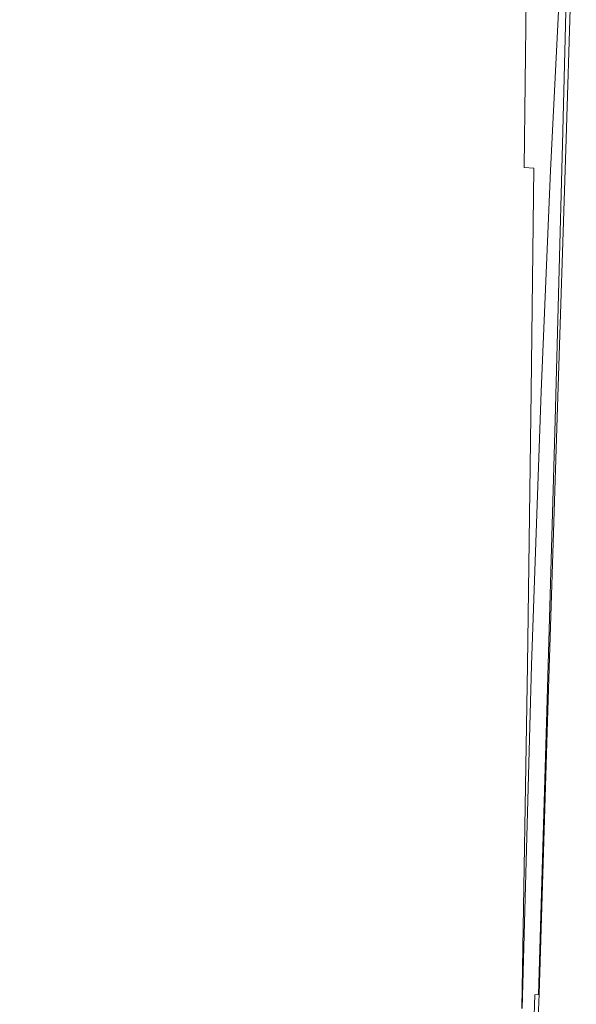
# Model space of a CAD drawing. Extents: x -27 to 27, y -148 to 27.
# Drawn here: x 0 to 21, y -70 to -33 of the extents above; entities that cross this region are included whole.
import ezdxf

# ---------------------------------------------------------------- set-up
doc = ezdxf.new("R2010")
doc.units = 0
doc.header["$LTSCALE"] = 500
doc.header["$MEASUREMENT"] = 0
doc.layers.add('CHROM', color=252, linetype='Continuous')

msp = doc.modelspace()

# ---------------------------------------------------------------- linework, layer by layer
at = {"layer": 'CHROM', "lineweight": 0}
for points, invisible_edges in [([(14.714, -25.98, 272.804), (15.236, -32.411, 273.283), (13.324, -33.145, 273.282), (12.846, -26.986, 272.801)], 15), ([(12.846, -26.986, 272.801), (13.324, -33.145, 273.282), (11.216, -33.705, 273.282), (10.859, -27.76, 272.798)], 15), ([(-0.516, -37.371, 275.496), (1.811, -37.371, 275.496), (1.756, -27.781, 275.496), (-0.519, -27.781, 275.496)], 15), ([(1.811, -37.371, 275.496), (4.153, -37.371, 275.496), (4.057, -27.781, 275.496), (1.756, -27.781, 275.496)], 15), ([(6.527, -37.371, 275.496), (6.411, -27.781, 275.496), (4.057, -27.781, 275.496), (4.153, -37.371, 275.496)], 15), ([(8.949, -37.371, 275.496), (8.847, -27.781, 275.496), (6.411, -27.781, 275.496), (6.527, -37.371, 275.496)], 15), ([(8.821, -28.346, 272.796), (10.859, -27.76, 272.798), (11.216, -33.705, 273.282), (9.032, -34.125, 273.281)], 15), ([(8.949, -37.371, 275.496), (11.435, -37.371, 275.496), (11.394, -27.781, 275.496), (8.847, -27.781, 275.496)], 15), ([(11.435, -37.371, 275.496), (13.827, -37.371, 275.496), (13.873, -27.781, 275.496), (11.394, -27.781, 275.496)], 15), ([(15.965, -37.371, 275.496), (16.104, -27.781, 275.496), (13.873, -27.781, 275.496), (13.827, -37.371, 275.496)], 15), ([(17.689, -37.371, 275.496), (17.91, -27.781, 275.496), (16.104, -27.781, 275.496), (15.965, -37.371, 275.496)], 15), ([(17.689, -37.371, 275.496), (18.84, -37.371, 275.496), (19.11, -27.781, 275.496), (17.91, -27.781, 275.496)], 15), ([(18.84, -37.371, 275.496), (19.544, -37.371, 275.492), (19.839, -27.781, 275.492), (19.11, -27.781, 275.496)], 15), ([(19.924, -37.371, 275.479), (20.228, -27.781, 275.479), (19.839, -27.781, 275.492), (19.544, -37.371, 275.492)], 15), ([(19.749, -37.866, 273.603), (20.317, -27.994, 273.637), (20.073, -37.569, 273.765), (19.749, -37.866, 273.603)], 15), ([(19.893, -28.428, 273.442), (20.317, -27.994, 273.637), (19.749, -37.866, 273.603), (19.893, -28.428, 273.442)], 15), ([(20.107, -37.371, 275.456), (20.412, -27.781, 275.456), (20.228, -27.781, 275.479), (19.924, -37.371, 275.479)], 15), ([(20.073, -37.569, 273.765), (20.317, -27.994, 273.637), (20.522, -27.838, 273.887), (20.235, -37.42, 273.969)], 14), ([(20.107, -37.371, 275.456), (20.216, -37.371, 275.416), (20.521, -27.781, 275.416), (20.412, -27.781, 275.456)], 13), ([(20.216, -37.371, 275.416), (20.29, -37.371, 275.271), (20.595, -27.781, 275.271), (20.521, -27.781, 275.416)], 15), ([(20.29, -37.371, 274.197), (20.235, -37.42, 273.969), (20.522, -27.838, 273.887), (20.592, -27.784, 274.149)], 15), ([(20.29, -37.371, 275.159), (20.595, -27.781, 275.159), (20.595, -27.781, 275.271), (20.29, -37.371, 275.271)], 15), ([(20.29, -37.371, 275.159), (20.29, -37.371, 275.014), (20.595, -27.781, 275.014), (20.595, -27.781, 275.159)], 15), ([(20.29, -37.371, 274.646), (20.594, -27.782, 274.637), (20.595, -27.781, 274.84), (20.29, -37.371, 274.842)], 15), ([(20.29, -37.371, 275.014), (20.29, -37.371, 274.842), (20.595, -27.781, 274.84), (20.595, -27.781, 275.014)], 15), ([(20.29, -37.371, 274.43), (20.593, -27.783, 274.406), (20.594, -27.782, 274.637), (20.29, -37.371, 274.646)], 15), ([(20.29, -37.371, 274.43), (20.29, -37.371, 274.197), (20.592, -27.784, 274.149), (20.593, -27.783, 274.406)], 15), ([(6.809, -28.786, 272.794), (8.821, -28.346, 272.796), (9.032, -34.125, 273.281), (6.887, -34.437, 273.281)], 15), ([(19.749, -37.866, 273.603), (19.167, -29.313, 273.341), (19.893, -28.428, 273.442), (19.749, -37.866, 273.603)], 15), ([(4.893, -29.123, 272.792), (4.9, -34.675, 273.28), (3.03, -34.842, 273.28), (3.051, -29.359, 272.791)], 15), ([(6.809, -28.786, 272.794), (6.887, -34.437, 273.281), (4.9, -34.675, 273.28), (4.893, -29.123, 272.792)], 15), ([(-0.511, -29.545, 272.79), (1.258, -29.499, 272.79), (1.24, -34.941, 273.28), (-0.511, -34.973, 273.28)], 15), ([(1.258, -29.499, 272.79), (3.051, -29.359, 272.791), (3.03, -34.842, 273.28), (1.24, -34.941, 273.28)], 15), ([(19.208, -38.36, 273.508), (18.146, -30.407, 273.299), (19.167, -29.313, 273.341), (19.208, -38.36, 273.508)], 15), ([(19.208, -38.36, 273.508), (19.167, -29.313, 273.341), (19.749, -37.866, 273.603), (19.208, -38.36, 273.508)], 15), ([(17.267, -39.612, 273.443), (16.839, -31.469, 273.284), (18.146, -30.407, 273.299), (18.399, -38.97, 273.46)], 15), ([(18.399, -38.97, 273.46), (18.146, -30.407, 273.299), (19.208, -38.36, 273.508), (18.399, -38.97, 273.46)], 15), ([(18.724, -31.139, 229.29), (18.64, -38.446, 230.09), (18.042, -38.542, 229.818), (18.067, -31.522, 228.897)], 15), ([(18.724, -31.139, 229.29), (19.112, -31.23, 229.83), (19.001, -38.469, 230.384), (18.64, -38.446, 230.09)], 3), ([(19.112, -31.23, 229.83), (19.323, -31.48, 230.557), (19.195, -38.532, 230.857), (19.001, -38.469, 230.384)], 15), ([(0, -31.586, 246.294), (-4.562, -31.586, 246.294), (-4.473, -38.557, 246.294), (0, -38.557, 246.294)], 15), ([(0, -31.586, 246.294), (0, -38.557, 246.294), (4.473, -38.557, 246.294), (4.562, -31.586, 246.294)], 15), ([(4.562, -31.586, 246.294), (4.473, -38.557, 246.294), (8.7, -38.557, 246.294), (8.871, -31.586, 246.294)], 15), ([(12.674, -31.586, 246.294), (8.871, -31.586, 246.294), (8.7, -38.557, 246.294), (12.431, -38.557, 246.294)], 15), ([(15.717, -31.586, 246.294), (12.674, -31.586, 246.294), (12.431, -38.557, 246.294), (15.419, -38.557, 246.294)], 15), ([(15.761, -40.204, 273.443), (15.236, -32.411, 273.283), (16.839, -31.469, 273.284), (17.267, -39.612, 273.443)], 15), ([(15.717, -31.586, 246.294), (15.419, -38.557, 246.294), (17.418, -38.557, 246.294), (17.749, -31.586, 246.294)], 15), ([(18.067, -31.522, 228.897), (18.042, -38.542, 229.818), (17.257, -38.664, 229.56), (17.224, -32.01, 228.599)], 15), ([(17.749, -31.586, 246.294), (17.418, -38.557, 246.294), (18.641, -38.557, 246.275), (18.988, -31.586, 246.275)], 15), ([(19.658, -31.586, 246.217), (18.988, -31.586, 246.275), (18.641, -38.557, 246.275), (19.305, -38.557, 246.217)], 15), ([(19.442, -31.57, 231.514), (19.293, -38.553, 231.67), (19.195, -38.532, 230.857), (19.323, -31.48, 230.557)], 15), ([(19.539, -31.578, 232.955), (19.365, -38.555, 233.036), (19.293, -38.553, 231.67), (19.442, -31.57, 231.514)], 15), ([(19.98, -31.586, 246.103), (19.658, -31.586, 246.217), (19.305, -38.557, 246.217), (19.627, -38.557, 246.102)], 15), ([(19.539, -31.578, 232.955), (19.686, -31.583, 235.131), (19.476, -38.557, 235.167), (19.365, -38.555, 233.036)], 15), ([(19.686, -31.583, 235.131), (19.856, -31.585, 237.669), (19.606, -38.557, 237.681), (19.476, -38.557, 235.167)], 15), ([(20.023, -31.586, 240.19), (19.734, -38.557, 240.194), (19.606, -38.557, 237.681), (19.856, -31.585, 237.669)], 15), ([(19.98, -31.586, 246.103), (19.627, -38.557, 246.102), (19.818, -38.557, 245.91), (20.172, -31.586, 245.91)], 14), ([(20.16, -31.586, 242.319), (19.84, -38.557, 242.32), (19.734, -38.557, 240.194), (20.023, -31.586, 240.19)], 15), ([(20.172, -31.586, 245.91), (19.818, -38.557, 245.91), (19.915, -38.557, 245.666), (20.267, -31.586, 245.666)], 15), ([(20.16, -31.586, 242.319), (20.243, -31.586, 243.678), (19.905, -38.557, 243.679), (19.84, -38.557, 242.32)], 15), ([(20.243, -31.586, 243.678), (20.284, -31.586, 244.467), (19.937, -38.557, 244.467), (19.905, -38.557, 243.679)], 15), ([(20.299, -31.586, 245.397), (20.267, -31.586, 245.666), (19.915, -38.557, 245.666), (19.947, -38.557, 245.397)], 15), ([(20.299, -31.586, 244.883), (19.947, -38.557, 244.883), (19.937, -38.557, 244.467), (20.284, -31.586, 244.467)], 15), ([(20.299, -31.586, 245.128), (19.947, -38.557, 245.128), (19.947, -38.557, 244.883), (20.299, -31.586, 244.883)], 15), ([(20.299, -31.586, 245.128), (20.299, -31.586, 245.397), (19.947, -38.557, 245.397), (19.947, -38.557, 245.128)], 15), ([(16.281, -32.233, 228.345), (17.224, -32.01, 228.599), (17.257, -38.664, 229.56), (16.339, -38.72, 229.312)], 15), ([(14.161, -32.397, 227.917), (14.242, -38.761, 228.866), (13.02, -38.778, 228.673), (12.927, -32.466, 227.733)], 15), ([(15.761, -40.204, 273.443), (13.324, -33.145, 273.282), (15.236, -32.411, 273.283), (15.761, -40.204, 273.443)], 15), ([(15.254, -32.319, 228.122), (15.322, -38.741, 229.08), (14.242, -38.761, 228.866), (14.161, -32.397, 227.917)], 15), ([(15.254, -32.319, 228.122), (16.281, -32.233, 228.345), (16.339, -38.72, 229.312), (15.322, -38.741, 229.08)], 15), ([(0, -32.666, 227.157), (0, -38.827, 228.069), (-2.696, -38.826, 228.088), (-2.663, -32.66, 227.177)], 15), ([(0, -32.666, 227.157), (2.663, -32.66, 227.177), (2.696, -38.826, 228.088), (0, -38.827, 228.069)], 15), ([(2.663, -32.66, 227.177), (5.235, -32.643, 227.231), (5.297, -38.822, 228.146), (2.696, -38.826, 228.088)], 15), ([(7.622, -32.615, 227.318), (7.708, -38.815, 228.236), (5.297, -38.822, 228.146), (5.235, -32.643, 227.231)], 15), ([(9.733, -32.576, 227.431), (9.832, -38.805, 228.356), (7.708, -38.815, 228.236), (7.622, -32.615, 227.318)], 15), ([(9.733, -32.576, 227.431), (11.476, -32.526, 227.571), (11.577, -38.792, 228.503), (9.832, -38.805, 228.356)], 15), ([(11.476, -32.526, 227.571), (12.927, -32.466, 227.733), (13.02, -38.778, 228.673), (11.577, -38.792, 228.503)], 15), ([(13.324, -33.145, 273.282), (15.761, -40.204, 273.443), (13.826, -40.664, 273.443), (11.216, -33.705, 273.282)], 15), ([(9.307, -41.273, 273.443), (9.032, -34.125, 273.281), (11.216, -33.705, 273.282), (11.623, -41.013, 273.443)], 15), ([(11.623, -41.013, 273.443), (11.216, -33.705, 273.282), (13.826, -40.664, 273.443), (11.623, -41.013, 273.443)], 15), ([(7.037, -41.466, 273.443), (6.887, -34.437, 273.281), (9.032, -34.125, 273.281), (9.307, -41.273, 273.443)], 15), ([(4.971, -41.612, 273.443), (3.059, -41.715, 273.443), (3.03, -34.842, 273.28), (4.9, -34.675, 273.28)], 15), ([(7.037, -41.466, 273.443), (4.971, -41.612, 273.443), (4.9, -34.675, 273.28), (6.887, -34.437, 273.281)], 15), ([(-0.511, -41.795, 273.443), (-0.511, -34.973, 273.28), (1.24, -34.941, 273.28), (1.248, -41.776, 273.443)], 15), ([(1.248, -41.776, 273.443), (1.24, -34.941, 273.28), (3.03, -34.842, 273.28), (3.059, -41.715, 273.443)], 15), ([(-0.514, -47.809, 275.496), (1.846, -47.809, 275.496), (1.811, -37.371, 275.496), (-0.516, -37.371, 275.496)], 15), ([(1.846, -47.809, 275.496), (4.213, -47.809, 275.496), (4.153, -37.371, 275.496), (1.811, -37.371, 275.496)], 15), ([(6.592, -47.809, 275.496), (6.527, -37.371, 275.496), (4.153, -37.371, 275.496), (4.213, -47.809, 275.496)], 15), ([(8.994, -47.809, 275.496), (8.949, -37.371, 275.496), (6.527, -37.371, 275.496), (6.592, -47.809, 275.496)], 15), ([(8.994, -47.809, 275.496), (11.422, -47.809, 275.496), (11.435, -37.371, 275.496), (8.949, -37.371, 275.496)], 15), ([(11.422, -47.809, 275.496), (13.734, -47.809, 275.496), (13.827, -37.371, 275.496), (11.435, -37.371, 275.496)], 15), ([(15.787, -47.809, 275.496), (15.965, -37.371, 275.496), (13.827, -37.371, 275.496), (13.734, -47.809, 275.496)], 15), ([(17.44, -47.809, 275.496), (17.689, -37.371, 275.496), (15.965, -37.371, 275.496), (15.787, -47.809, 275.496)], 15), ([(17.44, -47.809, 275.496), (18.546, -47.809, 275.496), (18.84, -37.371, 275.496), (17.689, -37.371, 275.496)], 15), ([(18.546, -47.809, 275.496), (19.225, -47.809, 275.492), (19.544, -37.371, 275.492), (18.84, -37.371, 275.496)], 15), ([(19.596, -47.809, 275.479), (19.924, -37.371, 275.479), (19.544, -37.371, 275.492), (19.225, -47.809, 275.492)], 15), ([(19.568, -48.056, 273.603), (20.073, -37.569, 273.765), (19.801, -47.908, 273.765), (19.568, -48.056, 273.603)], 15), ([(19.749, -37.866, 273.603), (20.073, -37.569, 273.765), (19.568, -48.056, 273.603), (19.749, -37.866, 273.603)], 15), ([(19.775, -47.809, 275.456), (20.107, -37.371, 275.456), (19.924, -37.371, 275.479), (19.596, -47.809, 275.479)], 15), ([(19.775, -47.809, 275.456), (19.884, -47.809, 275.416), (20.216, -37.371, 275.416), (20.107, -37.371, 275.456)], 13), ([(19.801, -47.908, 273.765), (20.073, -37.569, 273.765), (20.235, -37.42, 273.969), (19.917, -47.833, 273.969)], 14), ([(19.884, -47.809, 275.416), (19.956, -47.809, 275.271), (20.29, -37.371, 275.271), (20.216, -37.371, 275.416)], 15), ([(19.956, -47.809, 274.197), (19.917, -47.833, 273.969), (20.235, -37.42, 273.969), (20.29, -37.371, 274.197)], 15), ([(19.956, -47.809, 274.43), (20.29, -37.371, 274.43), (20.29, -37.371, 274.646), (19.956, -47.809, 274.646)], 15), ([(19.956, -47.809, 274.646), (20.29, -37.371, 274.646), (20.29, -37.371, 274.842), (19.956, -47.809, 274.842)], 15), ([(19.956, -47.809, 275.014), (19.956, -47.809, 274.842), (20.29, -37.371, 274.842), (20.29, -37.371, 275.014)], 15), ([(19.956, -47.809, 275.159), (19.956, -47.809, 275.014), (20.29, -37.371, 275.014), (20.29, -37.371, 275.159)], 15), ([(19.956, -47.809, 275.159), (20.29, -37.371, 275.159), (20.29, -37.371, 275.271), (19.956, -47.809, 275.271)], 15), ([(19.956, -47.809, 274.43), (19.956, -47.809, 274.197), (20.29, -37.371, 274.197), (20.29, -37.371, 274.43)], 15), ([(19.568, -48.056, 273.603), (19.208, -38.36, 273.508), (19.749, -37.866, 273.603), (19.568, -48.056, 273.603)], 15), ([(19.18, -48.303, 273.508), (18.546, -48.608, 273.46), (18.399, -38.97, 273.46), (19.208, -38.36, 273.508)], 15), ([(19.18, -48.303, 273.508), (19.208, -38.36, 273.508), (19.568, -48.056, 273.603), (19.18, -48.303, 273.508)], 15), ([(0, -46.839, 246.294), (0, -38.557, 246.294), (-4.473, -38.557, 246.294), (-4.385, -46.839, 246.294)], 15), ([(0, -46.839, 246.294), (4.385, -46.839, 246.294), (4.473, -38.557, 246.294), (0, -38.557, 246.294)], 15), ([(4.385, -46.839, 246.294), (8.529, -46.839, 246.294), (8.7, -38.557, 246.294), (4.473, -38.557, 246.294)], 15), ([(12.188, -46.839, 246.294), (12.431, -38.557, 246.294), (8.7, -38.557, 246.294), (8.529, -46.839, 246.294)], 15), ([(15.121, -46.839, 246.294), (15.419, -38.557, 246.294), (12.431, -38.557, 246.294), (12.188, -46.839, 246.294)], 15), ([(15.121, -46.839, 246.294), (17.087, -46.839, 246.294), (17.418, -38.557, 246.294), (15.419, -38.557, 246.294)], 15), ([(15.275, -46.839, 229.396), (15.322, -38.741, 229.08), (16.339, -38.72, 229.312), (16.291, -46.839, 229.63)], 15), ([(16.291, -46.839, 229.63), (16.339, -38.72, 229.312), (17.257, -38.664, 229.56), (17.205, -46.839, 229.872)], 15), ([(17.087, -46.839, 246.294), (18.294, -46.839, 246.275), (18.641, -38.557, 246.275), (17.418, -38.557, 246.294)], 15), ([(17.972, -46.839, 230.115), (17.205, -46.839, 229.872), (17.257, -38.664, 229.56), (18.042, -38.542, 229.818)], 15), ([(18.552, -46.839, 230.349), (17.972, -46.839, 230.115), (18.042, -38.542, 229.818), (18.64, -38.446, 230.09)], 15), ([(18.952, -46.839, 246.217), (19.305, -38.557, 246.217), (18.641, -38.557, 246.275), (18.294, -46.839, 246.275)], 15), ([(18.552, -46.839, 230.349), (18.64, -38.446, 230.09), (19.001, -38.469, 230.384), (18.902, -46.839, 230.564)], 15), ([(18.902, -46.839, 230.564), (19.001, -38.469, 230.384), (19.195, -38.532, 230.857), (19.087, -46.839, 230.96)], 14), ([(19.274, -46.839, 246.102), (19.627, -38.557, 246.102), (19.305, -38.557, 246.217), (18.952, -46.839, 246.217)], 14), ([(19.17, -46.839, 231.731), (19.087, -46.839, 230.96), (19.195, -38.532, 230.857), (19.293, -38.553, 231.67)], 15), ([(19.215, -46.839, 233.077), (19.17, -46.839, 231.731), (19.293, -38.553, 231.67), (19.365, -38.555, 233.036)], 15), ([(19.215, -46.839, 233.077), (19.365, -38.555, 233.036), (19.476, -38.557, 235.167), (19.287, -46.839, 235.193)], 15), ([(19.274, -46.839, 246.102), (19.465, -46.839, 245.91), (19.818, -38.557, 245.91), (19.627, -38.557, 246.102)], 15), ([(19.287, -46.839, 235.193), (19.476, -38.557, 235.167), (19.606, -38.557, 237.681), (19.371, -46.839, 237.697)], 15), ([(19.455, -46.839, 240.202), (19.371, -46.839, 237.697), (19.606, -38.557, 237.681), (19.734, -38.557, 240.194)], 15), ([(19.525, -46.839, 242.324), (19.455, -46.839, 240.202), (19.734, -38.557, 240.194), (19.84, -38.557, 242.32)], 15), ([(19.465, -46.839, 245.91), (19.562, -46.839, 245.666), (19.915, -38.557, 245.666), (19.818, -38.557, 245.91)], 15), ([(19.525, -46.839, 242.324), (19.84, -38.557, 242.32), (19.905, -38.557, 243.679), (19.566, -46.839, 243.681)], 15), ([(19.594, -46.839, 245.397), (19.947, -38.557, 245.397), (19.915, -38.557, 245.666), (19.562, -46.839, 245.666)], 15), ([(19.566, -46.839, 243.681), (19.905, -38.557, 243.679), (19.937, -38.557, 244.467), (19.588, -46.839, 244.467)], 15), ([(19.594, -46.839, 244.883), (19.588, -46.839, 244.467), (19.937, -38.557, 244.467), (19.947, -38.557, 244.883)], 15), ([(19.594, -46.839, 245.128), (19.594, -46.839, 244.883), (19.947, -38.557, 244.883), (19.947, -38.557, 245.128)], 15), ([(19.594, -46.839, 245.128), (19.947, -38.557, 245.128), (19.947, -38.557, 245.397), (19.594, -46.839, 245.397)], 15), ([(0, -46.839, 228.372), (-2.687, -46.839, 228.393), (-2.696, -38.826, 228.088), (0, -38.827, 228.069)], 15), ([(0, -46.839, 228.372), (0, -38.827, 228.069), (2.696, -38.826, 228.088), (2.687, -46.839, 228.393)], 15), ([(2.687, -46.839, 228.393), (2.696, -38.826, 228.088), (5.297, -38.822, 228.146), (5.28, -46.839, 228.45)], 15), ([(7.682, -46.839, 228.543), (5.28, -46.839, 228.45), (5.297, -38.822, 228.146), (7.708, -38.815, 228.236)], 15), ([(9.8, -46.839, 228.665), (7.682, -46.839, 228.543), (7.708, -38.815, 228.236), (9.832, -38.805, 228.356)], 15), ([(9.8, -46.839, 228.665), (9.832, -38.805, 228.356), (11.577, -38.792, 228.503), (11.54, -46.839, 228.813)], 15), ([(11.54, -46.839, 228.813), (11.577, -38.792, 228.503), (13.02, -38.778, 228.673), (12.979, -46.839, 228.985)], 15), ([(14.198, -46.839, 229.181), (12.979, -46.839, 228.985), (13.02, -38.778, 228.673), (14.242, -38.761, 228.866)], 15), ([(15.275, -46.839, 229.396), (14.198, -46.839, 229.181), (14.242, -38.761, 228.866), (15.322, -38.741, 229.08)], 15), ([(17.574, -48.929, 273.443), (17.267, -39.612, 273.443), (18.399, -38.97, 273.46), (18.546, -48.608, 273.46)], 15), ([(16.175, -49.226, 273.443), (15.761, -40.204, 273.443), (17.267, -39.612, 273.443), (17.574, -48.929, 273.443)], 15), ([(16.175, -49.226, 273.443), (14.256, -49.456, 273.443), (13.826, -40.664, 273.443), (15.761, -40.204, 273.443)], 15), ([(14.256, -49.456, 273.443), (12.005, -49.63, 273.443), (11.623, -41.013, 273.443), (13.826, -40.664, 273.443)], 15), ([(7.246, -49.856, 273.443), (7.037, -41.466, 273.443), (9.307, -41.273, 273.443), (9.605, -49.76, 273.443)], 15), ([(9.605, -49.76, 273.443), (9.307, -41.273, 273.443), (11.623, -41.013, 273.443), (12.005, -49.63, 273.443)], 15), ([(5.11, -49.93, 273.443), (3.142, -49.981, 273.443), (3.059, -41.715, 273.443), (4.971, -41.612, 273.443)], 15), ([(7.246, -49.856, 273.443), (5.11, -49.93, 273.443), (4.971, -41.612, 273.443), (7.037, -41.466, 273.443)], 15), ([(-0.511, -50.021, 273.443), (-0.511, -41.795, 273.443), (1.248, -41.776, 273.443), (1.288, -50.011, 273.443)], 15), ([(1.288, -50.011, 273.443), (1.248, -41.776, 273.443), (3.059, -41.715, 273.443), (3.142, -49.981, 273.443)], 15), ([(0, -57.084, 246.294), (0, -46.839, 246.294), (-4.385, -46.839, 246.294), (-4.297, -57.084, 246.294)], 15), ([(0, -57.084, 228.372), (-2.643, -57.084, 228.393), (-2.687, -46.839, 228.393), (0, -46.839, 228.372)], 15), ([(0, -57.084, 228.372), (0, -46.839, 228.372), (2.687, -46.839, 228.393), (2.643, -57.084, 228.393)], 15), ([(0, -57.084, 246.294), (4.297, -57.084, 246.294), (4.385, -46.839, 246.294), (0, -46.839, 246.294)], 15), ([(2.643, -57.084, 228.393), (2.687, -46.839, 228.393), (5.28, -46.839, 228.45), (5.194, -57.084, 228.45)], 15), ([(4.297, -57.084, 246.294), (8.358, -57.084, 246.294), (8.529, -46.839, 246.294), (4.385, -46.839, 246.294)], 15), ([(7.561, -57.084, 228.543), (5.194, -57.084, 228.45), (5.28, -46.839, 228.45), (7.682, -46.839, 228.543)], 15), ([(9.654, -57.084, 228.665), (7.561, -57.084, 228.543), (7.682, -46.839, 228.543), (9.8, -46.839, 228.665)], 15), ([(11.945, -57.084, 246.294), (12.188, -46.839, 246.294), (8.529, -46.839, 246.294), (8.358, -57.084, 246.294)], 15), ([(9.654, -57.084, 228.665), (9.8, -46.839, 228.665), (11.54, -46.839, 228.813), (11.38, -57.084, 228.813)], 15), ([(11.38, -57.084, 228.813), (11.54, -46.839, 228.813), (12.979, -46.839, 228.985), (12.816, -57.084, 228.985)], 15), ([(14.823, -57.084, 246.294), (15.121, -46.839, 246.294), (12.188, -46.839, 246.294), (11.945, -57.084, 246.294)], 15), ([(14.038, -57.084, 229.178), (12.816, -57.084, 228.985), (12.979, -46.839, 228.985), (14.198, -46.839, 229.181)], 15), ([(15.121, -57.084, 229.389), (14.038, -57.084, 229.178), (14.198, -46.839, 229.181), (15.275, -46.839, 229.396)], 15), ([(14.823, -57.084, 246.294), (16.755, -57.084, 246.294), (17.087, -46.839, 246.294), (15.121, -46.839, 246.294)], 15), ([(15.121, -57.084, 229.389), (15.275, -46.839, 229.396), (16.291, -46.839, 229.63), (16.145, -57.084, 229.616)], 15), ([(16.145, -57.084, 229.616), (16.291, -46.839, 229.63), (17.205, -46.839, 229.872), (17.063, -57.084, 229.853)], 15), ([(16.755, -57.084, 246.294), (17.946, -57.084, 246.275), (18.294, -46.839, 246.275), (17.087, -46.839, 246.294)], 15), ([(17.835, -57.084, 230.092), (17.063, -57.084, 229.853), (17.205, -46.839, 229.872), (17.972, -46.839, 230.115)], 15), ([(18.418, -57.084, 230.328), (17.835, -57.084, 230.092), (17.972, -46.839, 230.115), (18.552, -46.839, 230.349)], 15), ([(18.599, -57.084, 246.217), (18.952, -46.839, 246.217), (18.294, -46.839, 246.275), (17.946, -57.084, 246.275)], 15), ([(18.418, -57.084, 230.328), (18.552, -46.839, 230.349), (18.902, -46.839, 230.564), (18.769, -57.084, 230.555)], 15), ([(18.921, -57.084, 246.103), (19.274, -46.839, 246.102), (18.952, -46.839, 246.217), (18.599, -57.084, 246.217)], 15), ([(18.769, -57.084, 230.555), (18.902, -46.839, 230.564), (19.087, -46.839, 230.96), (18.948, -57.084, 230.966)], 14), ([(18.921, -57.084, 246.103), (19.112, -57.084, 245.91), (19.465, -46.839, 245.91), (19.274, -46.839, 246.102)], 7), ([(19.02, -57.084, 231.752), (18.948, -57.084, 230.966), (19.087, -46.839, 230.96), (19.17, -46.839, 231.731)], 15), ([(19.044, -57.084, 233.107), (19.02, -57.084, 231.752), (19.17, -46.839, 231.731), (19.215, -46.839, 233.077)], 15), ([(19.044, -57.084, 233.107), (19.215, -46.839, 233.077), (19.287, -46.839, 235.193), (19.081, -57.084, 235.225)], 15), ([(19.081, -57.084, 235.225), (19.287, -46.839, 235.193), (19.371, -46.839, 237.697), (19.125, -57.084, 237.722)], 15), ([(19.112, -57.084, 245.91), (19.209, -57.084, 245.666), (19.562, -46.839, 245.666), (19.465, -46.839, 245.91)], 15), ([(19.169, -57.084, 240.218), (19.125, -57.084, 237.722), (19.371, -46.839, 237.697), (19.455, -46.839, 240.202)], 15), ([(19.205, -57.084, 242.333), (19.169, -57.084, 240.218), (19.455, -46.839, 240.202), (19.525, -46.839, 242.324)], 15), ([(19.205, -57.084, 242.333), (19.525, -46.839, 242.324), (19.566, -46.839, 243.681), (19.226, -57.084, 243.684)], 15), ([(19.241, -57.084, 245.397), (19.594, -46.839, 245.397), (19.562, -46.839, 245.666), (19.209, -57.084, 245.666)], 15), ([(19.226, -57.084, 243.684), (19.566, -46.839, 243.681), (19.588, -46.839, 244.467), (19.238, -57.084, 244.468)], 15), ([(19.241, -57.084, 244.883), (19.238, -57.084, 244.468), (19.588, -46.839, 244.467), (19.594, -46.839, 244.883)], 15), ([(19.241, -57.084, 245.128), (19.241, -57.084, 244.883), (19.594, -46.839, 244.883), (19.594, -46.839, 245.128)], 15), ([(19.241, -57.084, 245.128), (19.594, -46.839, 245.128), (19.594, -46.839, 245.397), (19.241, -57.084, 245.397)], 15), ([(-0.514, -47.809, 275.496), (-0.512, -58.774, 275.496), (1.849, -58.774, 275.496), (1.846, -47.809, 275.496)], 15), ([(1.846, -47.809, 275.496), (1.849, -58.774, 275.496), (4.212, -58.774, 275.496), (4.213, -47.809, 275.496)], 15), ([(6.592, -47.809, 275.496), (4.213, -47.809, 275.496), (4.212, -58.774, 275.496), (6.577, -58.774, 275.496)], 15), ([(8.994, -47.809, 275.496), (6.592, -47.809, 275.496), (6.577, -58.774, 275.496), (8.948, -58.774, 275.496)], 15), ([(8.994, -47.809, 275.496), (8.948, -58.774, 275.496), (11.324, -58.774, 275.496), (11.422, -47.809, 275.496)], 15), ([(11.422, -47.809, 275.496), (11.324, -58.774, 275.496), (13.574, -58.774, 275.496), (13.734, -47.809, 275.496)], 15), ([(15.787, -47.809, 275.496), (13.734, -47.809, 275.496), (13.574, -58.774, 275.496), (15.565, -58.774, 275.496)], 15), ([(17.44, -47.809, 275.496), (15.787, -47.809, 275.496), (15.565, -58.774, 275.496), (17.162, -58.774, 275.496)], 15), ([(17.44, -47.809, 275.496), (17.162, -58.774, 275.496), (18.233, -58.774, 275.496), (18.546, -47.809, 275.496)], 15), ([(18.546, -47.809, 275.496), (18.233, -58.774, 275.496), (18.892, -58.774, 275.492), (19.225, -47.809, 275.492)], 15), ([(19.596, -47.809, 275.479), (19.225, -47.809, 275.492), (18.892, -58.774, 275.492), (19.253, -58.774, 275.479)], 15), ([(19.775, -47.809, 275.456), (19.596, -47.809, 275.479), (19.253, -58.774, 275.479), (19.43, -58.774, 275.456)], 15), ([(19.568, -48.056, 273.603), (19.801, -47.908, 273.765), (19.491, -58.814, 273.765), (19.318, -58.874, 273.603)], 13), ([(19.775, -47.809, 275.456), (19.43, -58.774, 275.456), (19.535, -58.774, 275.416), (19.884, -47.809, 275.416)], 11), ([(19.801, -47.908, 273.765), (19.917, -47.833, 273.969), (19.577, -58.784, 273.969), (19.491, -58.814, 273.765)], 15), ([(19.884, -47.809, 275.416), (19.535, -58.774, 275.416), (19.606, -58.774, 275.271), (19.956, -47.809, 275.271)], 15), ([(19.956, -47.809, 274.197), (19.606, -58.774, 274.197), (19.577, -58.784, 273.969), (19.917, -47.833, 273.969)], 15), ([(19.956, -47.809, 275.159), (19.606, -58.774, 275.159), (19.606, -58.774, 275.014), (19.956, -47.809, 275.014)], 15), ([(19.956, -47.809, 274.43), (19.606, -58.774, 274.43), (19.606, -58.774, 274.197), (19.956, -47.809, 274.197)], 15), ([(19.956, -47.809, 275.159), (19.956, -47.809, 275.271), (19.606, -58.774, 275.271), (19.606, -58.774, 275.159)], 15), ([(19.956, -47.809, 274.43), (19.956, -47.809, 274.646), (19.606, -58.774, 274.646), (19.606, -58.774, 274.43)], 15), ([(19.956, -47.809, 275.014), (19.606, -58.774, 275.014), (19.606, -58.774, 274.842), (19.956, -47.809, 274.842)], 15), ([(19.956, -47.809, 274.646), (19.956, -47.809, 274.842), (19.606, -58.774, 274.842), (19.606, -58.774, 274.646)], 15), ([(19.18, -48.303, 273.508), (19.029, -58.972, 273.508), (18.515, -59.094, 273.46), (18.546, -48.608, 273.46)], 15), ([(19.568, -48.056, 273.603), (19.318, -58.874, 273.603), (19.029, -58.972, 273.508), (19.18, -48.303, 273.508)], 15), ([(18.546, -48.608, 273.46), (18.515, -59.094, 273.46), (17.574, -48.929, 273.443), (18.546, -48.608, 273.46)], 15), ([(17.664, -59.223, 273.443), (16.175, -49.226, 273.443), (17.574, -48.929, 273.443), (18.515, -59.094, 273.46)], 15), ([(16.175, -49.226, 273.443), (16.366, -59.342, 273.443), (14.511, -59.433, 273.443), (14.256, -49.456, 273.443)], 15), ([(16.175, -49.226, 273.443), (17.664, -59.223, 273.443), (16.366, -59.342, 273.443), (16.175, -49.226, 273.443)], 15), ([(7.246, -49.856, 273.443), (9.605, -49.76, 273.443), (9.887, -59.555, 273.443), (7.501, -59.593, 273.443)], 15), ([(9.605, -49.76, 273.443), (12.005, -49.63, 273.443), (12.287, -59.503, 273.443), (9.887, -59.555, 273.443)], 15), ([(14.256, -49.456, 273.443), (14.511, -59.433, 273.443), (12.287, -59.503, 273.443), (12.005, -49.63, 273.443)], 15), ([(-0.511, -50.021, 273.443), (1.288, -50.011, 273.443), (1.364, -59.656, 273.443), (-0.511, -59.66, 273.443)], 15), ([(1.288, -50.011, 273.443), (3.142, -49.981, 273.443), (3.29, -59.643, 273.443), (1.364, -59.656, 273.443)], 15), ([(5.11, -49.93, 273.443), (5.319, -59.623, 273.443), (3.29, -59.643, 273.443), (3.142, -49.981, 273.443)], 15), ([(7.246, -49.856, 273.443), (7.501, -59.593, 273.443), (5.319, -59.623, 273.443), (5.11, -49.93, 273.443)], 15), ([(0, -57.084, 246.294), (-4.297, -57.084, 246.294), (-4.209, -69.948, 246.294), (0, -69.948, 246.294)], 15), ([(0, -57.084, 228.372), (0, -69.948, 228.372), (-2.568, -69.948, 228.393), (-2.643, -57.084, 228.393)], 15), ([(0, -57.084, 228.372), (2.643, -57.084, 228.393), (2.568, -69.948, 228.393), (0, -69.948, 228.372)], 15), ([(0, -57.084, 246.294), (0, -69.948, 246.294), (4.209, -69.948, 246.294), (4.297, -57.084, 246.294)], 15), ([(2.643, -57.084, 228.393), (5.194, -57.084, 228.45), (5.05, -69.948, 228.45), (2.568, -69.948, 228.393)], 15), ([(4.297, -57.084, 246.294), (4.209, -69.948, 246.294), (8.186, -69.948, 246.294), (8.358, -57.084, 246.294)], 15), ([(7.561, -57.084, 228.543), (7.359, -69.948, 228.543), (5.05, -69.948, 228.45), (5.194, -57.084, 228.45)], 15), ([(9.654, -57.084, 228.665), (9.409, -69.948, 228.665), (7.359, -69.948, 228.543), (7.561, -57.084, 228.543)], 15), ([(11.945, -57.084, 246.294), (8.358, -57.084, 246.294), (8.186, -69.948, 246.294), (11.702, -69.948, 246.294)], 15), ([(9.654, -57.084, 228.665), (11.38, -57.084, 228.813), (11.114, -69.948, 228.813), (9.409, -69.948, 228.665)], 15), ([(11.38, -57.084, 228.813), (12.816, -57.084, 228.985), (12.545, -69.948, 228.984), (11.114, -69.948, 228.813)], 15), ([(14.823, -57.084, 246.294), (11.945, -57.084, 246.294), (11.702, -69.948, 246.294), (14.525, -69.948, 246.294)], 15), ([(14.038, -57.084, 229.178), (13.772, -69.948, 229.174), (12.545, -69.948, 228.984), (12.816, -57.084, 228.985)], 15), ([(15.121, -57.084, 229.389), (14.866, -69.948, 229.379), (13.772, -69.948, 229.174), (14.038, -57.084, 229.178)], 15), ([(14.823, -57.084, 246.294), (14.525, -69.948, 246.294), (16.424, -69.948, 246.294), (16.755, -57.084, 246.294)], 15), ([(15.121, -57.084, 229.389), (16.145, -57.084, 229.616), (15.899, -69.948, 229.595), (14.866, -69.948, 229.379)], 15), ([(16.145, -57.084, 229.616), (17.063, -57.084, 229.853), (16.827, -69.948, 229.821), (15.899, -69.948, 229.595)], 15), ([(16.755, -57.084, 246.294), (16.424, -69.948, 246.294), (17.598, -69.948, 246.275), (17.946, -57.084, 246.275)], 15), ([(17.835, -57.084, 230.092), (17.607, -69.948, 230.055), (16.827, -69.948, 229.821), (17.063, -57.084, 229.853)], 15), ([(18.599, -57.084, 246.217), (17.946, -57.084, 246.275), (17.598, -69.948, 246.275), (18.245, -69.948, 246.217)], 15), ([(18.418, -57.084, 230.328), (18.195, -69.948, 230.296), (17.607, -69.948, 230.055), (17.835, -57.084, 230.092)], 15), ([(18.418, -57.084, 230.328), (18.769, -57.084, 230.555), (18.549, -69.948, 230.541), (18.195, -69.948, 230.296)], 13), ([(18.921, -57.084, 246.103), (18.599, -57.084, 246.217), (18.245, -69.948, 246.217), (18.566, -69.948, 246.103)], 7), ([(18.769, -57.084, 230.555), (18.948, -57.084, 230.966), (18.728, -69.948, 230.976), (18.549, -69.948, 230.541)], 15), ([(18.921, -57.084, 246.103), (18.566, -69.948, 246.103), (18.758, -69.948, 245.91), (19.112, -57.084, 245.91)], 15), ([(19.02, -57.084, 231.752), (18.792, -69.948, 231.788), (18.728, -69.948, 230.976), (18.948, -57.084, 230.966)], 15), ([(19.112, -57.084, 245.91), (18.758, -69.948, 245.91), (18.855, -69.948, 245.666), (19.209, -57.084, 245.666)], 15), ([(19.044, -57.084, 233.107), (18.802, -69.948, 233.159), (18.792, -69.948, 231.788), (19.02, -57.084, 231.752)], 15), ([(19.044, -57.084, 233.107), (19.081, -57.084, 235.225), (18.818, -69.948, 235.277), (18.802, -69.948, 233.159)], 15), ([(19.081, -57.084, 235.225), (19.125, -57.084, 237.722), (18.837, -69.948, 237.764), (18.818, -69.948, 235.277)], 15), ([(19.169, -57.084, 240.218), (18.856, -69.948, 240.247), (18.837, -69.948, 237.764), (19.125, -57.084, 237.722)], 15), ([(19.241, -57.084, 245.397), (19.209, -57.084, 245.666), (18.855, -69.948, 245.666), (18.887, -69.948, 245.397)], 15), ([(19.205, -57.084, 242.333), (18.871, -69.948, 242.348), (18.856, -69.948, 240.247), (19.169, -57.084, 240.218)], 15), ([(19.205, -57.084, 242.333), (19.226, -57.084, 243.684), (18.881, -69.948, 243.689), (18.871, -69.948, 242.348)], 15), ([(19.226, -57.084, 243.684), (19.238, -57.084, 244.468), (18.886, -69.948, 244.47), (18.881, -69.948, 243.689)], 15), ([(19.241, -57.084, 244.883), (18.887, -69.948, 244.883), (18.886, -69.948, 244.47), (19.238, -57.084, 244.468)], 15), ([(19.241, -57.084, 245.128), (18.887, -69.948, 245.128), (18.887, -69.948, 244.883), (19.241, -57.084, 244.883)], 15), ([(19.241, -57.084, 245.128), (19.241, -57.084, 245.397), (18.887, -69.948, 245.397), (18.887, -69.948, 245.128)], 15), ([(-0.512, -58.774, 275.496), (-0.511, -69.419, 275.496), (1.83, -69.419, 275.496), (1.849, -58.774, 275.496)], 15), ([(1.849, -58.774, 275.496), (1.83, -69.419, 275.496), (4.17, -69.419, 275.496), (4.212, -58.774, 275.496)], 15), ([(6.577, -58.774, 275.496), (4.212, -58.774, 275.496), (4.17, -69.419, 275.496), (6.508, -69.419, 275.496)], 15), ([(8.948, -58.774, 275.496), (6.577, -58.774, 275.496), (6.508, -69.419, 275.496), (8.845, -69.419, 275.496)], 15), ([(8.948, -58.774, 275.496), (8.845, -69.419, 275.496), (11.178, -69.419, 275.496), (11.324, -58.774, 275.496)], 15), ([(11.324, -58.774, 275.496), (11.178, -69.419, 275.496), (13.38, -69.419, 275.496), (13.574, -58.774, 275.496)], 15), ([(15.565, -58.774, 275.496), (13.574, -58.774, 275.496), (13.38, -69.419, 275.496), (15.324, -69.419, 275.496)], 15), ([(17.162, -58.774, 275.496), (15.565, -58.774, 275.496), (15.324, -69.419, 275.496), (16.882, -69.419, 275.496)], 15), ([(17.162, -58.774, 275.496), (16.882, -69.419, 275.496), (17.927, -69.419, 275.496), (18.233, -58.774, 275.496)], 15), ([(18.233, -58.774, 275.496), (17.927, -69.419, 275.496), (18.571, -69.419, 275.492), (18.892, -58.774, 275.492)], 15), ([(19.029, -58.972, 273.508), (18.809, -69.469, 273.508), (18.372, -69.499, 273.46), (18.515, -59.094, 273.46)], 15), ([(19.253, -58.774, 275.479), (18.892, -58.774, 275.492), (18.571, -69.419, 275.492), (18.923, -69.419, 275.479)], 15), ([(19.318, -58.874, 273.603), (19.038, -69.445, 273.603), (18.809, -69.469, 273.508), (19.029, -58.972, 273.508)], 15), ([(19.43, -58.774, 275.456), (19.253, -58.774, 275.479), (18.923, -69.419, 275.479), (19.094, -69.419, 275.456)], 15), ([(19.318, -58.874, 273.603), (19.491, -58.814, 273.765), (19.175, -69.429, 273.765), (19.038, -69.445, 273.603)], 15), ([(19.43, -58.774, 275.456), (19.094, -69.419, 275.456), (19.198, -69.419, 275.416), (19.535, -58.774, 275.416)], 11), ([(19.491, -58.814, 273.765), (19.577, -58.784, 273.969), (19.244, -69.422, 273.969), (19.175, -69.429, 273.765)], 7), ([(19.535, -58.774, 275.416), (19.198, -69.419, 275.416), (19.266, -69.419, 275.271), (19.606, -58.774, 275.271)], 15), ([(19.606, -58.774, 274.197), (19.266, -69.419, 274.197), (19.244, -69.422, 273.969), (19.577, -58.784, 273.969)], 15), ([(19.606, -58.774, 274.43), (19.606, -58.774, 274.646), (19.266, -69.419, 274.646), (19.266, -69.419, 274.43)], 15), ([(19.606, -58.774, 275.159), (19.606, -58.774, 275.271), (19.266, -69.419, 275.271), (19.266, -69.419, 275.159)], 15), ([(19.606, -58.774, 274.43), (19.266, -69.419, 274.43), (19.266, -69.419, 274.197), (19.606, -58.774, 274.197)], 15), ([(19.606, -58.774, 274.646), (19.606, -58.774, 274.842), (19.266, -69.419, 274.842), (19.266, -69.419, 274.646)], 15), ([(19.606, -58.774, 275.159), (19.266, -69.419, 275.159), (19.266, -69.419, 275.014), (19.606, -58.774, 275.014)], 15), ([(19.606, -58.774, 275.014), (19.266, -69.419, 275.014), (19.266, -69.419, 274.842), (19.606, -58.774, 274.842)], 15), ([(16.366, -59.342, 273.443), (16.401, -69.561, 273.443), (14.634, -69.584, 273.443), (14.511, -59.433, 273.443)], 15), ([(17.608, -69.532, 273.443), (16.366, -59.342, 273.443), (17.664, -59.223, 273.443), (18.372, -69.499, 273.46)], 15), ([(16.366, -59.342, 273.443), (17.608, -69.532, 273.443), (16.401, -69.561, 273.443), (16.366, -59.342, 273.443)], 15), ([(18.515, -59.094, 273.46), (18.372, -69.499, 273.46), (17.664, -59.223, 273.443), (18.515, -59.094, 273.46)], 15), ([(-0.511, -59.66, 273.443), (1.364, -59.656, 273.443), (1.46, -69.64, 273.443), (-0.511, -69.641, 273.443)], 15), ([(1.364, -59.656, 273.443), (3.29, -59.643, 273.443), (3.471, -69.637, 273.443), (1.46, -69.64, 273.443)], 15), ([(5.319, -59.623, 273.443), (5.561, -69.632, 273.443), (3.471, -69.637, 273.443), (3.29, -59.643, 273.443)], 15), ([(7.501, -59.593, 273.443), (7.771, -69.624, 273.443), (5.561, -69.632, 273.443), (5.319, -59.623, 273.443)], 15), ([(7.501, -59.593, 273.443), (9.887, -59.555, 273.443), (10.139, -69.615, 273.443), (7.771, -69.624, 273.443)], 15), ([(9.887, -59.555, 273.443), (12.287, -59.503, 273.443), (12.487, -69.602, 273.443), (10.139, -69.615, 273.443)], 15), ([(14.511, -59.433, 273.443), (14.634, -69.584, 273.443), (12.487, -69.602, 273.443), (12.287, -59.503, 273.443)], 15), ([(-0.511, -78.896, 275.496), (1.799, -78.896, 275.496), (1.83, -69.419, 275.496), (-0.511, -69.419, 275.496)], 15), ([(-0.511, -78.896, 273.443), (-0.511, -69.641, 273.443), (1.46, -69.64, 273.443), (1.558, -78.896, 273.443)], 15), ([(1.558, -78.896, 273.443), (1.46, -69.64, 273.443), (3.471, -69.637, 273.443), (3.653, -78.896, 273.443)], 15), ([(1.799, -78.896, 275.496), (4.109, -78.896, 275.496), (4.17, -69.419, 275.496), (1.83, -69.419, 275.496)], 15), ([(5.8, -78.896, 273.443), (3.653, -78.896, 273.443), (3.471, -69.637, 273.443), (5.561, -69.632, 273.443)], 15), ([(6.415, -78.896, 275.496), (6.508, -69.419, 275.496), (4.17, -69.419, 275.496), (4.109, -78.896, 275.496)], 15), ([(8.024, -78.896, 273.443), (5.8, -78.896, 273.443), (5.561, -69.632, 273.443), (7.771, -69.624, 273.443)], 15), ([(8.718, -78.896, 275.496), (8.845, -69.419, 275.496), (6.508, -69.419, 275.496), (6.415, -78.896, 275.496)], 15), ([(8.024, -78.896, 273.443), (7.771, -69.624, 273.443), (10.139, -69.615, 273.443), (10.352, -78.896, 273.443)], 15), ([(8.718, -78.896, 275.496), (11.016, -78.896, 275.496), (11.178, -69.419, 275.496), (8.845, -69.419, 275.496)], 15), ([(10.352, -78.896, 273.443), (10.139, -69.615, 273.443), (12.487, -69.602, 273.443), (12.622, -78.896, 273.443)], 15), ([(11.016, -78.896, 275.496), (13.183, -78.896, 275.496), (13.38, -69.419, 275.496), (11.178, -69.419, 275.496)], 15), ([(14.673, -78.896, 273.443), (12.622, -78.896, 273.443), (12.487, -69.602, 273.443), (14.634, -69.584, 273.443)], 15), ([(15.096, -78.896, 275.496), (15.324, -69.419, 275.496), (13.38, -69.419, 275.496), (13.183, -78.896, 275.496)], 15), ([(16.343, -78.896, 273.443), (14.673, -78.896, 273.443), (14.634, -69.584, 273.443), (16.401, -69.561, 273.443)], 15), ([(16.627, -78.896, 275.496), (16.882, -69.419, 275.496), (15.324, -69.419, 275.496), (15.096, -78.896, 275.496)], 15), ([(16.343, -78.896, 273.443), (16.401, -69.561, 273.443), (17.608, -69.532, 273.443), (17.472, -78.896, 273.443)], 15), ([(16.627, -78.896, 275.496), (17.653, -78.896, 275.496), (17.927, -69.419, 275.496), (16.882, -69.419, 275.496)], 15), ([(17.472, -78.896, 273.443), (17.608, -69.532, 273.443), (18.372, -69.499, 273.46), (18.176, -78.896, 273.46)], 15), ([(17.653, -78.896, 275.496), (18.284, -78.896, 275.492), (18.571, -69.419, 275.492), (17.927, -69.419, 275.496)], 15), ([(18.568, -78.896, 273.508), (18.176, -78.896, 273.46), (18.372, -69.499, 273.46), (18.809, -69.469, 273.508)], 15), ([(18.628, -78.896, 275.479), (18.923, -69.419, 275.479), (18.571, -69.419, 275.492), (18.284, -78.896, 275.492)], 15), ([(18.766, -78.896, 273.603), (18.568, -78.896, 273.508), (18.809, -69.469, 273.508), (19.038, -69.445, 273.603)], 7), ([(18.796, -78.896, 275.456), (19.094, -69.419, 275.456), (18.923, -69.419, 275.479), (18.628, -78.896, 275.479)], 15), ([(18.766, -78.896, 273.603), (19.038, -69.445, 273.603), (19.175, -69.429, 273.765), (18.885, -78.896, 273.765)], 13), ([(18.796, -78.896, 275.456), (18.897, -78.896, 275.416), (19.198, -69.419, 275.416), (19.094, -69.419, 275.456)], 13), ([(18.885, -78.896, 273.765), (19.175, -69.429, 273.765), (19.244, -69.422, 273.969), (18.944, -78.896, 273.969)], 15), ([(18.897, -78.896, 275.416), (18.964, -78.896, 275.271), (19.266, -69.419, 275.271), (19.198, -69.419, 275.416)], 15), ([(18.964, -78.896, 274.197), (18.944, -78.896, 273.969), (19.244, -69.422, 273.969), (19.266, -69.419, 274.197)], 15), ([(18.964, -78.896, 275.159), (18.964, -78.896, 275.014), (19.266, -69.419, 275.014), (19.266, -69.419, 275.159)], 15), ([(18.964, -78.896, 274.43), (18.964, -78.896, 274.197), (19.266, -69.419, 274.197), (19.266, -69.419, 274.43)], 15), ([(18.964, -78.896, 274.43), (19.266, -69.419, 274.43), (19.266, -69.419, 274.646), (18.964, -78.896, 274.646)], 15), ([(18.964, -78.896, 275.159), (19.266, -69.419, 275.159), (19.266, -69.419, 275.271), (18.964, -78.896, 275.271)], 15), ([(18.964, -78.896, 274.646), (19.266, -69.419, 274.646), (19.266, -69.419, 274.842), (18.964, -78.896, 274.842)], 15), ([(18.964, -78.896, 275.014), (18.964, -78.896, 274.842), (19.266, -69.419, 274.842), (19.266, -69.419, 275.014)], 15)]:
    msp.add_3dface(points, dxfattribs=dict(at, invisible_edges=invisible_edges))

doc.saveas('drawing.dxf')
